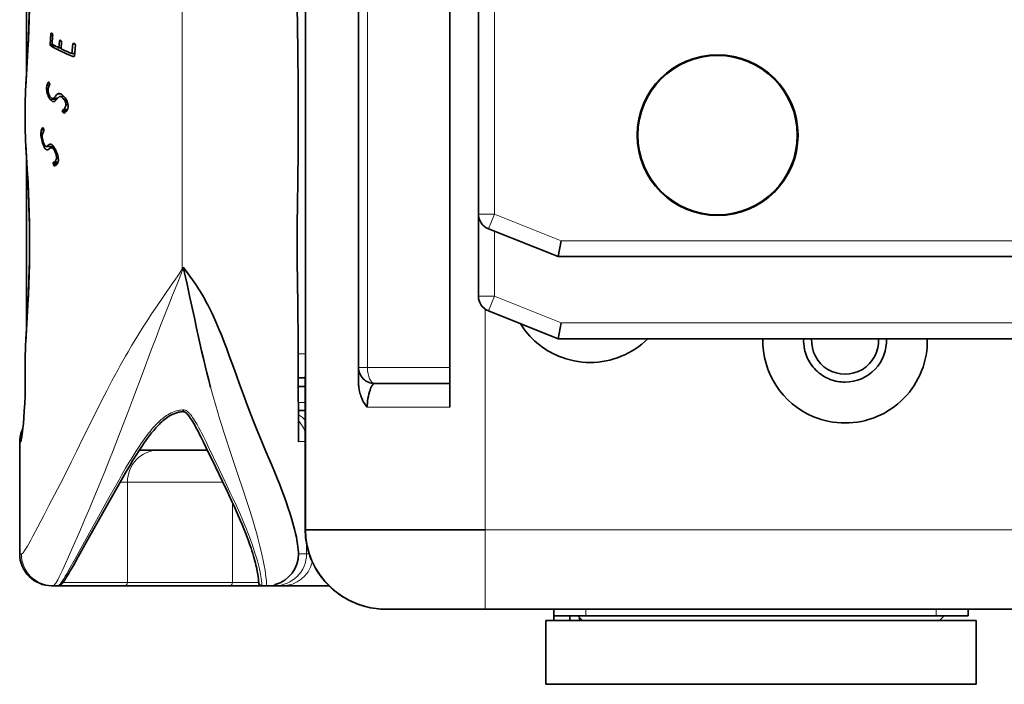
# Model space of a CAD drawing. Extents: x -63 to 1379, y -128 to 900.
# Drawn here: x 392 to 454, y 180 to 222 of the extents above; entities that cross this region are included whole.
import ezdxf

# ---------------------------------------------------------------- set-up
doc = ezdxf.new("R2010")
doc.units = 0

msp = doc.modelspace()

# ---------------------------------------------------------------- linework, layer by layer
at = {"color": 7, "lineweight": 13}
for p, q in [((401.946, 206.02), (401.946, 241.202)), ((421.535, 237.776), (421.535, 209.44)), ((413.571, 223.608), (413.571, 199.808)), ((425.728, 207.763), (778.92, 207.763)), ((425.728, 202.611), (454.546, 202.611)), ((420.953, 189.629), (778.73, 189.629))]:
    msp.add_line(p, q, dxfattribs=at)
at = {"color": 7, "lineweight": 35}
for p, q in [((420.535, 209.44), (420.535, 237.776)), ((409.678, 198.808), (409.678, 223.608)), ((413.01, 199.808), (413.01, 223.608)), ((418.733, 199.808), (418.733, 223.608)), ((778.92, 206.763), (425.535, 206.763)), ((454.546, 201.611), (425.535, 201.611)), ((778.73, 184.632), (420.953, 184.632)), ((449.269, 184.226), (427.269, 184.226))]:
    msp.add_line(p, q, dxfattribs=at)
at = {"color": 7, "lineweight": 35, "ltscale": 0.133725}
msp.add_line((392.178, 218.259), (392.178, 223.608), dxfattribs=at)
at = {"color": 7, "lineweight": 35, "ltscale": 0.017555}
msp.add_line((393.659, 220.068), (393.701, 220.769), dxfattribs=at)
at = {"color": 7, "lineweight": 35, "ltscale": 0.002265}
msp.add_line((393.792, 220.769), (393.701, 220.769), dxfattribs=at)
at = {"color": 7, "lineweight": 35, "ltscale": 0.013042}
msp.add_line((393.809, 220.616), (393.778, 220.096), dxfattribs=at)
at = {"color": 7, "lineweight": 35, "ltscale": 0.001482}
msp.add_line((393.813, 220.676), (393.809, 220.616), dxfattribs=at)
at = {"color": 7, "lineweight": 35, "ltscale": 0.000540801}
msp.add_line((393.665, 220.048), (393.659, 220.068), dxfattribs=at)
at = {"color": 7, "lineweight": 35, "ltscale": 0.004199}
msp.add_line((393.827, 220.068), (393.659, 220.068), dxfattribs=at)
at = {"color": 7, "lineweight": 35, "ltscale": 0.00501}
msp.add_line((393.865, 220.048), (393.665, 220.048), dxfattribs=at)
at = {"color": 7, "lineweight": 35, "ltscale": 0.011139}
msp.add_line((394.207, 219.871), (394.238, 220.315), dxfattribs=at)
at = {"color": 7, "lineweight": 35, "ltscale": 0.002646}
msp.add_line((394.343, 220.315), (394.238, 220.315), dxfattribs=at)
at = {"color": 7, "lineweight": 35, "ltscale": 0.011095}
msp.add_line((394.373, 220.249), (394.341, 219.806), dxfattribs=at)
at = {"color": 7, "lineweight": 35, "ltscale": 0.000538242}
msp.add_line((394.368, 220.27), (394.373, 220.249), dxfattribs=at)
at = {"color": 7, "lineweight": 35, "ltscale": 0.015447}
msp.add_line((395.022, 219.508), (395.073, 220.124), dxfattribs=at)
at = {"color": 7, "lineweight": 35, "ltscale": 0.003081}
msp.add_line((395.197, 220.124), (395.073, 220.124), dxfattribs=at)
at = {"color": 7, "lineweight": 35, "ltscale": 0.01752}
msp.add_line((395.24, 220.048), (395.177, 219.35), dxfattribs=at)
at = {"color": 7, "lineweight": 35, "ltscale": 0.00705}
msp.add_line((393.983, 219.985), (393.701, 219.985), dxfattribs=at)
at = {"color": 7, "lineweight": 35, "ltscale": 0.003462}
msp.add_line((394.346, 219.871), (394.207, 219.871), dxfattribs=at)
at = {"color": 7, "lineweight": 35, "ltscale": 0.004234}
msp.add_line((395.192, 219.508), (395.022, 219.508), dxfattribs=at)
at = {"color": 7, "lineweight": 35, "ltscale": 0.001334}
msp.add_line((395.122, 219.319), (395.071, 219.334), dxfattribs=at)
at = {"color": 7, "lineweight": 35, "ltscale": 0.002368}
msp.add_line((395.165, 219.334), (395.071, 219.334), dxfattribs=at)
at = {"color": 7, "lineweight": 35, "ltscale": 0.003933}
msp.add_line((393.619, 217.53), (393.462, 217.53), dxfattribs=at)
at = {"color": 7, "lineweight": 35, "ltscale": 0.001289}
msp.add_line((393.582, 217.699), (393.531, 217.699), dxfattribs=at)
at = {"color": 7, "lineweight": 35, "ltscale": 0.000292493}
msp.add_line((393.554, 217.717), (393.565, 217.714), dxfattribs=at)
at = {"color": 7, "lineweight": 35, "ltscale": 0.000761432}
msp.add_line((393.618, 217.529), (393.603, 217.502), dxfattribs=at)
at = {"color": 7, "lineweight": 35, "ltscale": 0.002547}
msp.add_line((393.53, 217.244), (393.428, 217.244), dxfattribs=at)
at = {"color": 7, "lineweight": 13, "ltscale": 0.002239}
msp.add_line((393.592, 216.914), (393.502, 216.914), dxfattribs=at)
at = {"color": 7, "lineweight": 35, "ltscale": 0.000923453}
msp.add_line((393.529, 217.242), (393.527, 217.205), dxfattribs=at)
at = {"color": 7, "lineweight": 35, "ltscale": 0.004682}
msp.add_line((394.318, 216.977), (394.131, 216.977), dxfattribs=at)
at = {"color": 7, "lineweight": 13, "ltscale": 0.000623359}
for p, q in [((409.22, 217.456), (409.22, 217.481)), ((409.22, 201.456), (409.22, 201.481))]:
    msp.add_line(p, q, dxfattribs=at)
at = {"color": 7, "lineweight": 13, "ltscale": 0.000299072}
for p, q in [((392.094, 216.4), (392.106, 216.4)), ((392.106, 214.822), (392.094, 214.822)), ((392.094, 200.401), (392.106, 200.401)), ((392.094, 199.112), (392.106, 199.112))]:
    msp.add_line(p, q, dxfattribs=at)
at = {"color": 7, "lineweight": 35, "ltscale": 0.039444}
for p, q in [((392.094, 214.822), (392.094, 216.4)), ((409.226, 214.822), (409.226, 216.4))]:
    msp.add_line(p, q, dxfattribs=at)
at = {"color": 7, "lineweight": 13, "ltscale": 0.039444}
for p, q in [((392.106, 216.4), (392.106, 214.822)), ((409.226, 214.822), (409.226, 216.4))]:
    msp.add_line(p, q, dxfattribs=at)
at = {"color": 7, "lineweight": 13, "ltscale": 0.009609}
msp.add_line((393.667, 216.624), (394.051, 216.624), dxfattribs=at)
at = {"color": 7, "lineweight": 35, "ltscale": 0.000564623}
msp.add_line((393.802, 216.689), (393.824, 216.686), dxfattribs=at)
at = {"color": 7, "lineweight": 35, "ltscale": 0.007178}
for p, q in [((393.824, 216.686), (394.111, 216.686)), ((394.131, 212.628), (393.844, 212.628))]:
    msp.add_line(p, q, dxfattribs=at)
at = {"color": 7, "lineweight": 35, "ltscale": 0.006602}
msp.add_line((394.128, 216.703), (393.864, 216.703), dxfattribs=at)
at = {"color": 7, "lineweight": 35, "ltscale": 0.005978}
msp.add_line((394.282, 216.812), (394.521, 216.812), dxfattribs=at)
at = {"color": 7, "lineweight": 13, "ltscale": 0.00594}
msp.add_line((394.521, 216.812), (394.283, 216.812), dxfattribs=at)
at = {"color": 7, "lineweight": 13, "ltscale": 0.00321}
msp.add_line((394.652, 216.633), (394.523, 216.633), dxfattribs=at)
at = {"color": 7, "lineweight": 13, "ltscale": 0.003111}
msp.add_line((394.736, 216.467), (394.612, 216.467), dxfattribs=at)
at = {"color": 7, "lineweight": 35, "ltscale": 0.003418}
msp.add_line((394.781, 216.309), (394.644, 216.309), dxfattribs=at)
at = {"color": 7, "lineweight": 35, "ltscale": 0.006161}
msp.add_line((394.667, 215.892), (394.42, 215.892), dxfattribs=at)
at = {"color": 7, "lineweight": 13, "ltscale": 0.006639}
msp.add_line((394.721, 215.969), (394.456, 215.969), dxfattribs=at)
at = {"color": 7, "lineweight": 35, "ltscale": 0.00313}
msp.add_line((394.588, 215.805), (394.462, 215.805), dxfattribs=at)
at = {"color": 7, "lineweight": 35, "ltscale": 0.006054}
msp.add_line((394.735, 215.995), (394.493, 215.995), dxfattribs=at)
at = {"color": 7, "lineweight": 35, "ltscale": 0.00244}
msp.add_line((393.171, 214.453), (393.074, 214.453), dxfattribs=at)
at = {"color": 7, "lineweight": 35, "ltscale": 0.003579}
msp.add_line((393.258, 214.715), (393.115, 214.715), dxfattribs=at)
at = {"color": 7, "lineweight": 35, "ltscale": 0.00065918}
msp.add_line((393.207, 214.842), (393.181, 214.842), dxfattribs=at)
at = {"color": 7, "lineweight": 35, "ltscale": 0.000566704}
msp.add_line((393.248, 214.626), (393.234, 214.608), dxfattribs=at)
at = {"color": 7, "lineweight": 13, "ltscale": 0.001582}
msp.add_line((393.186, 214.085), (393.123, 214.085), dxfattribs=at)
at = {"color": 7, "lineweight": 35, "ltscale": 0.000881074}
msp.add_line((393.16, 214.393), (393.156, 214.358), dxfattribs=at)
at = {"color": 7, "lineweight": 35, "ltscale": 0.000519423}
msp.add_line((393.659, 213.826), (393.68, 213.828), dxfattribs=at)
at = {"color": 7, "lineweight": 35, "ltscale": 0.001006}
msp.add_line((393.699, 213.826), (393.659, 213.826), dxfattribs=at)
at = {"color": 7, "lineweight": 13, "ltscale": 0.002699}
msp.add_line((393.249, 213.709), (393.357, 213.709), dxfattribs=at)
at = {"color": 7, "lineweight": 35, "ltscale": 0.010194}
msp.add_line((393.406, 213.68), (393.813, 213.68), dxfattribs=at)
at = {"color": 7, "lineweight": 35, "ltscale": 0.010257}
msp.add_line((393.829, 213.684), (393.419, 213.684), dxfattribs=at)
at = {"color": 7, "lineweight": 35, "ltscale": 0.000393394}
msp.add_line((393.484, 213.461), (393.469, 213.459), dxfattribs=at)
at = {"color": 7, "lineweight": 35, "ltscale": 0.004456}
msp.add_line((393.74, 213.606), (393.919, 213.606), dxfattribs=at)
at = {"color": 7, "lineweight": 13, "ltscale": 0.003648}
msp.add_line((393.926, 213.595), (393.78, 213.595), dxfattribs=at)
at = {"color": 7, "lineweight": 35, "ltscale": 0.000743905}
msp.add_line((393.856, 213.698), (393.829, 213.684), dxfattribs=at)
at = {"color": 7, "lineweight": 13, "ltscale": 0.002225}
msp.add_line((394.063, 213.315), (393.974, 213.315), dxfattribs=at)
at = {"color": 7, "lineweight": 13, "ltscale": 0.000614977}
msp.add_line((409.22, 213.742), (409.22, 213.767), dxfattribs=at)
at = {"color": 7, "lineweight": 35, "ltscale": 0.267864}
msp.add_line((392.178, 202.259), (392.178, 212.974), dxfattribs=at)
at = {"color": 7, "lineweight": 13, "ltscale": 0.006915}
msp.add_line((394.155, 212.689), (393.879, 212.689), dxfattribs=at)
at = {"color": 7, "lineweight": 35, "ltscale": 0.006153}
msp.add_line((394.158, 212.698), (393.912, 212.698), dxfattribs=at)
at = {"color": 7, "lineweight": 13, "ltscale": 0.002309}
msp.add_line((394.131, 213.115), (394.039, 213.115), dxfattribs=at)
at = {"color": 7, "lineweight": 35, "ltscale": 0.002756}
msp.add_line((394.168, 212.946), (394.057, 212.946), dxfattribs=at)
at = {"color": 7, "lineweight": 35, "ltscale": 0.004353}
msp.add_line((394.049, 212.524), (393.875, 212.524), dxfattribs=at)
at = {"color": 7, "lineweight": 35, "ltscale": 0.000263401}
msp.add_line((393.934, 212.464), (393.924, 212.464), dxfattribs=at)
at = {"color": 7, "lineweight": 35, "ltscale": 0.000530243}
msp.add_line((393.945, 212.464), (393.924, 212.464), dxfattribs=at)
at = {"color": 7, "lineweight": 35, "ltscale": 0.128785}
msp.add_line((420.535, 204.288), (420.535, 209.44), dxfattribs=at)
at = {"color": 7, "lineweight": 13, "ltscale": 0.025}
for p, q in [((421.535, 209.44), (420.535, 209.44)), ((421.535, 209.44), (421.164, 208.511)), ((421.535, 204.288), (420.535, 204.288)), ((421.164, 203.36), (421.535, 204.288))]:
    msp.add_line(p, q, dxfattribs=at)
at = {"color": 7, "lineweight": 13, "ltscale": 0.112889}
for p, q in [((421.535, 209.44), (425.728, 207.763)), ((421.535, 204.288), (425.728, 202.611))]:
    msp.add_line(p, q, dxfattribs=at)
at = {"color": 7, "lineweight": 35, "ltscale": 0.117703}
for p, q in [((425.535, 206.763), (421.164, 208.511)), ((425.535, 201.611), (421.164, 203.36))]:
    msp.add_line(p, q, dxfattribs=at)
at = {"color": 7, "lineweight": 13, "ltscale": 0.101859}
msp.add_line((421.535, 208.363), (421.535, 204.288), dxfattribs=at)
at = {"color": 7, "lineweight": 35, "ltscale": 0.025459}
for p, q in [((425.728, 207.763), (425.535, 206.763)), ((425.728, 202.611), (425.535, 201.611))]:
    msp.add_line(p, q, dxfattribs=at)
at = {"color": 7, "lineweight": 13, "ltscale": 0.001354}
msp.add_line((401.977, 206.065), (401.946, 206.02), dxfattribs=at)
at = {"color": 7, "lineweight": 13, "ltscale": 0.00142}
msp.add_line((402.009, 206.112), (401.977, 206.065), dxfattribs=at)
at = {"color": 7, "lineweight": 13, "ltscale": 0.346154}
msp.add_line((420.953, 203.475), (420.953, 189.629), dxfattribs=at)
at = {"color": 7, "lineweight": 35, "ltscale": 0.032222}
for p, q in [((392.094, 199.112), (392.094, 200.401)), ((409.226, 200.401), (409.226, 199.112))]:
    msp.add_line(p, q, dxfattribs=at)
at = {"color": 7, "lineweight": 13, "ltscale": 0.032222}
for p, q in [((392.106, 200.401), (392.106, 199.112)), ((409.226, 199.112), (409.226, 200.401))]:
    msp.add_line(p, q, dxfattribs=at)
at = {"color": 7, "lineweight": 13, "ltscale": 0.01132}
msp.add_line((409.226, 200.662), (409.678, 200.662), dxfattribs=at)
at = {"color": 7, "lineweight": 13, "ltscale": 0.014017}
msp.add_line((413.01, 199.808), (413.571, 199.808), dxfattribs=at)
at = {"color": 7, "lineweight": 35, "ltscale": 0.024523}
msp.add_line((413.01, 198.826), (413.01, 199.807), dxfattribs=at)
at = {"color": 7, "lineweight": 13, "ltscale": 0.129071}
msp.add_line((413.571, 199.808), (418.733, 199.808), dxfattribs=at)
at = {"color": 7, "lineweight": 35, "ltscale": 0.025}
msp.add_line((418.733, 199.808), (418.733, 198.808), dxfattribs=at)
at = {"color": 7, "lineweight": 35, "ltscale": 0.011023}
msp.add_line((409.667, 199.162), (409.226, 199.162), dxfattribs=at)
at = {"color": 7, "lineweight": 35, "ltscale": 0.238319}
msp.add_line((409.665, 189.629), (409.665, 199.162), dxfattribs=at)
at = {"color": 7, "lineweight": 13, "ltscale": 0.001584}
msp.add_line((403.728, 198.562), (403.745, 198.501), dxfattribs=at)
at = {"color": 7, "lineweight": 35, "ltscale": 0.010968}
msp.add_line((409.665, 198.612), (409.227, 198.612), dxfattribs=at)
at = {"color": 7, "lineweight": 35, "ltscale": 0.037476}
msp.add_line((409.678, 197.309), (409.678, 198.808), dxfattribs=at)
at = {"color": 7, "lineweight": 35, "ltscale": 0.000341797}
msp.add_line((414.024, 198.808), (414.01, 198.808), dxfattribs=at)
at = {"color": 7, "lineweight": 35, "ltscale": 0.117746}
msp.add_line((418.733, 198.808), (414.024, 198.808), dxfattribs=at)
at = {"color": 7, "lineweight": 35, "ltscale": 0.037477}
msp.add_line((418.733, 198.808), (418.733, 197.309), dxfattribs=at)
at = {"color": 7, "lineweight": 35, "ltscale": 0.002759}
msp.add_line((402.009, 197.038), (402.009, 197.148), dxfattribs=at)
at = {"color": 7, "lineweight": 13, "ltscale": 0.010931}
msp.add_line((409.231, 197.612), (409.668, 197.612), dxfattribs=at)
at = {"color": 7, "lineweight": 35, "ltscale": 0.191996}
msp.add_line((409.678, 189.629), (409.678, 197.309), dxfattribs=at)
at = {"color": 7, "lineweight": 13, "ltscale": 0.129474}
msp.add_line((418.733, 197.309), (413.554, 197.309), dxfattribs=at)
at = {"color": 7, "lineweight": 35, "ltscale": 0.010789}
msp.add_line((409.234, 197.112), (409.665, 197.112), dxfattribs=at)
at = {"color": 7, "lineweight": 13, "ltscale": 0.001662}
msp.add_line((391.744, 195.112), (391.81, 195.112), dxfattribs=at)
at = {"color": 7, "lineweight": 35, "ltscale": 0.174996}
msp.add_line((391.746, 188.112), (391.746, 195.112), dxfattribs=at)
at = {"color": 7, "lineweight": 13, "ltscale": 0.010883}
msp.add_line((409.23, 195.162), (409.665, 195.162), dxfattribs=at)
at = {"color": 7, "lineweight": 35, "ltscale": 0.107003}
msp.add_line((403.524, 194.612), (399.244, 194.612), dxfattribs=at)
at = {"color": 7, "lineweight": 13, "ltscale": 0.011533}
msp.add_line((398.506, 192.612), (398.045, 192.612), dxfattribs=at)
at = {"color": 7, "lineweight": 13, "ltscale": 0.149516}
msp.add_line((398.506, 192.612), (404.487, 192.612), dxfattribs=at)
at = {"color": 7, "lineweight": 13, "ltscale": 0.157496}
msp.add_line((398.506, 186.312), (398.506, 192.612), dxfattribs=at)
at = {"color": 7, "lineweight": 13, "ltscale": 0.125415}
msp.add_line((405.095, 191.329), (405.095, 186.312), dxfattribs=at)
at = {"color": 7, "lineweight": 13, "ltscale": 0.000327301}
msp.add_line((409.665, 189.629), (409.678, 189.629), dxfattribs=at)
at = {"color": 7, "lineweight": 35, "ltscale": 0.281876}
msp.add_line((409.678, 189.629), (420.953, 189.629), dxfattribs=at)
at = {"color": 7, "lineweight": 13, "ltscale": 0.124922}
msp.add_line((420.953, 184.632), (420.953, 189.629), dxfattribs=at)
at = {"color": 7, "lineweight": 13, "ltscale": 0.015801}
msp.add_line((409.746, 188.744), (409.746, 188.112), dxfattribs=at)
at = {"color": 7, "lineweight": 13, "ltscale": 0.002595}
msp.add_line((391.847, 188.112), (391.744, 188.112), dxfattribs=at)
at = {"color": 7, "lineweight": 13, "ltscale": 0.012889}
msp.add_line((409.746, 188.112), (409.23, 188.112), dxfattribs=at)
at = {"color": 7, "lineweight": 13, "ltscale": 0.004024}
msp.add_line((409.746, 188.112), (409.906, 188.112), dxfattribs=at)
at = {"color": 7, "lineweight": 35, "ltscale": 0.002524}
msp.add_line((393.744, 186.112), (393.845, 186.112), dxfattribs=at)
at = {"color": 7, "lineweight": 35, "ltscale": 0.00751}
msp.add_line((393.845, 186.112), (394.145, 186.112), dxfattribs=at)
at = {"color": 7, "lineweight": 35, "ltscale": 0.104231}
msp.add_line((394.146, 186.112), (398.315, 186.112), dxfattribs=at)
at = {"color": 7, "lineweight": 13, "ltscale": 0.101228}
msp.add_line((394.457, 186.312), (398.506, 186.312), dxfattribs=at)
at = {"color": 7, "lineweight": 35, "ltscale": 0.16473}
msp.add_line((398.315, 186.112), (404.904, 186.112), dxfattribs=at)
at = {"color": 7, "lineweight": 13, "ltscale": 0.16473}
msp.add_line((398.506, 186.312), (405.095, 186.312), dxfattribs=at)
at = {"color": 7, "lineweight": 35, "ltscale": 0.028688}
msp.add_line((404.904, 186.112), (406.052, 186.112), dxfattribs=at)
at = {"color": 7, "lineweight": 13, "ltscale": 0.023907}
msp.add_line((405.095, 186.312), (406.052, 186.312), dxfattribs=at)
at = {"color": 7, "lineweight": 13, "ltscale": 0.016968}
msp.add_line((406.052, 186.312), (406.73, 186.312), dxfattribs=at)
at = {"color": 7, "lineweight": 35, "ltscale": 0.02195}
msp.add_line((406.052, 186.112), (406.93, 186.112), dxfattribs=at)
at = {"color": 7, "lineweight": 35, "ltscale": 0.000383759}
msp.add_line((406.745, 186.312), (406.729, 186.312), dxfattribs=at)
at = {"color": 7, "lineweight": 35, "ltscale": 0.004964}
msp.add_line((406.73, 186.511), (406.73, 186.312), dxfattribs=at)
at = {"color": 7, "lineweight": 35, "ltscale": 0.000183105}
msp.add_line((406.937, 186.112), (406.945, 186.112), dxfattribs=at)
at = {"color": 7, "lineweight": 35, "ltscale": 0.0075}
for p, q in [((406.945, 186.112), (407.245, 186.112)), ((425.269, 184.226), (425.269, 183.926)), ((426.269, 184.226), (426.269, 183.926))]:
    msp.add_line(p, q, dxfattribs=at)
at = {"color": 7, "lineweight": 35, "ltscale": 0.012863}
msp.add_line((407.231, 186.112), (407.746, 186.112), dxfattribs=at)
at = {"color": 7, "lineweight": 35, "ltscale": 0.012192}
msp.add_line((407.746, 186.112), (408.233, 186.112), dxfattribs=at)
at = {"color": 7, "lineweight": 35, "ltscale": 0.072885}
msp.add_line((408.233, 186.112), (411.149, 186.112), dxfattribs=at)
at = {"color": 7, "lineweight": 35, "ltscale": 0.000125122}
msp.add_line((414.798, 184.632), (414.793, 184.632), dxfattribs=at)
at = {"color": 7, "lineweight": 35, "ltscale": 3.28064e-05}
msp.add_line((414.799, 184.632), (414.798, 184.632), dxfattribs=at)
at = {"color": 7, "lineweight": 35, "ltscale": 0.003019}
msp.add_line((414.924, 184.632), (414.803, 184.632), dxfattribs=at)
at = {"color": 7, "lineweight": 35, "ltscale": 0.001067}
msp.add_line((414.967, 184.632), (414.924, 184.632), dxfattribs=at)
at = {"color": 7, "lineweight": 35, "ltscale": 0.004143}
msp.add_line((415.132, 184.632), (414.967, 184.632), dxfattribs=at)
at = {"color": 7, "lineweight": 35, "ltscale": 0.004559}
msp.add_line((415.315, 184.632), (415.132, 184.632), dxfattribs=at)
at = {"color": 7, "lineweight": 35, "ltscale": 0.007681}
msp.add_line((415.622, 184.632), (415.315, 184.632), dxfattribs=at)
at = {"color": 7, "lineweight": 35, "ltscale": 0.014285}
msp.add_line((416.193, 184.632), (415.622, 184.632), dxfattribs=at)
at = {"color": 7, "lineweight": 35, "ltscale": 0.000678253}
msp.add_line((416.221, 184.632), (416.193, 184.632), dxfattribs=at)
at = {"color": 7, "lineweight": 35, "ltscale": 0.007705}
msp.add_line((416.529, 184.632), (416.221, 184.632), dxfattribs=at)
at = {"color": 7, "lineweight": 35, "ltscale": 0.008763}
msp.add_line((416.879, 184.632), (416.529, 184.632), dxfattribs=at)
at = {"color": 7, "lineweight": 35, "ltscale": 0.015747}
msp.add_line((417.509, 184.632), (416.879, 184.632), dxfattribs=at)
at = {"color": 7, "lineweight": 35, "ltscale": 0.018002}
msp.add_line((418.229, 184.632), (417.509, 184.632), dxfattribs=at)
at = {"color": 7, "lineweight": 35, "ltscale": 0.007412}
msp.add_line((418.526, 184.632), (418.229, 184.632), dxfattribs=at)
at = {"color": 7, "lineweight": 35, "ltscale": 0.06069}
msp.add_line((420.953, 184.632), (418.526, 184.632), dxfattribs=at)
at = {"color": 7, "lineweight": 35, "ltscale": 0.010152}
for p, q in [((425.269, 184.226), (425.269, 184.632)), ((451.269, 184.226), (451.269, 184.632))]:
    msp.add_line(p, q, dxfattribs=at)
at = {"color": 7, "lineweight": 35, "ltscale": 0.05}
for p, q in [((425.269, 184.226), (427.269, 184.226)), ((449.269, 184.226), (451.269, 184.226))]:
    msp.add_line(p, q, dxfattribs=at)
at = {"color": 7, "lineweight": 35, "ltscale": 0.010607}
msp.add_line((426.769, 184.226), (427.069, 183.926), dxfattribs=at)
at = {"color": 7, "lineweight": 13, "ltscale": 0.010152}
for p, q in [((427.269, 184.226), (427.269, 184.632)), ((449.269, 184.226), (449.269, 184.632))]:
    msp.add_line(p, q, dxfattribs=at)
at = {"color": 7, "lineweight": 35, "ltscale": 0.010606}
msp.add_line((449.469, 183.926), (449.769, 184.226), dxfattribs=at)
at = {"color": 7, "lineweight": 35, "ltscale": 0.3375}
for p, q in [((438.269, 183.926), (424.769, 183.926)), ((451.769, 183.926), (438.269, 183.926)), ((424.769, 179.926), (438.269, 179.926)), ((438.269, 179.926), (451.769, 179.926))]:
    msp.add_line(p, q, dxfattribs=at)
at = {"color": 7, "lineweight": 35, "ltscale": 0.1}
for p, q in [((424.769, 183.926), (424.769, 179.926)), ((451.769, 183.926), (451.769, 179.926))]:
    msp.add_line(p, q, dxfattribs=at)
at = {"color": 7, "lineweight": 35, "ltscale": 0.005}
msp.add_line((426.869, 184.126), (426.869, 183.926), dxfattribs=at)
at = {"color": 7, "lineweight": 35}
for points in [[(392.131, 229.651), (392.179, 228.959), (392.222, 228.241), (392.261, 227.5), (392.295, 226.742), (392.323, 225.969), (392.344, 225.186), (392.351, 224.792), (392.357, 224.396), (392.36, 224.001), (392.361, 223.605), (392.36, 223.209), (392.357, 222.815), (392.352, 222.421), (392.344, 222.029), (392.323, 221.25), (392.296, 220.48), (392.261, 219.723), (392.222, 218.982), (392.178, 218.263), (392.131, 217.57)], [(409.22, 217.481), (409.191, 219.666), (409.174, 221.22), (409.166, 222.414), (409.163, 223.618), (409.166, 224.818), (409.174, 226.006), (409.191, 227.556), (409.216, 229.394), (409.22, 229.742)], [(393.783, 220.78), (393.792, 220.769), (393.801, 220.754), (393.808, 220.734), (393.813, 220.702), (393.813, 220.676)], [(394.281, 220.35), (394.298, 220.347), (394.314, 220.34), (394.33, 220.328), (394.345, 220.313), (394.358, 220.294), (394.368, 220.27)], [(393.621, 217.632), (393.629, 217.605), (393.632, 217.576), (393.629, 217.552), (393.622, 217.535), (393.618, 217.529)], [(394.215, 217.003), (394.238, 217.002), (394.262, 216.997), (394.286, 216.99), (394.31, 216.981), (394.358, 216.956), (394.405, 216.923), (394.452, 216.883), (394.499, 216.836), (394.545, 216.784), (394.59, 216.725), (394.634, 216.661), (394.676, 216.59)], [(393.614, 216.868), (393.644, 216.818), (393.676, 216.775), (393.711, 216.739), (393.73, 216.722), (393.75, 216.708), (393.766, 216.699), (393.782, 216.693), (393.802, 216.689)], [(393.873, 216.496), (393.84, 216.5), (393.808, 216.51), (393.776, 216.526), (393.754, 216.54), (393.732, 216.557), (393.709, 216.577), (393.666, 216.622)], [(394.523, 216.633), (394.478, 216.691), (394.455, 216.716), (394.431, 216.739), (394.398, 216.765), (394.365, 216.787), (394.332, 216.803), (394.307, 216.81), (394.283, 216.812)], [(394.42, 215.892), (394.419, 215.91), (394.419, 215.919), (394.423, 215.936), (394.43, 215.949), (394.437, 215.956), (394.451, 215.967), (394.456, 215.969)], [(393.255, 214.726), (393.261, 214.696), (393.263, 214.666), (393.261, 214.653), (393.257, 214.639), (393.248, 214.626)], [(393.215, 213.977), (393.244, 213.897), (393.277, 213.825), (393.296, 213.789), (393.316, 213.757), (393.332, 213.734), (393.349, 213.715), (393.365, 213.702)], [(393.68, 213.828), (393.7, 213.826), (393.72, 213.819), (393.737, 213.811), (393.754, 213.8), (393.777, 213.782), (393.8, 213.761), (393.838, 213.72), (393.875, 213.672), (393.911, 213.618), (393.937, 213.575), (393.963, 213.529), (394.013, 213.429), (394.059, 213.324), (394.102, 213.21)], [(392.131, 213.652), (392.179, 212.96), (392.222, 212.241), (392.261, 211.501), (392.295, 210.742), (392.323, 209.969), (392.344, 209.186), (392.351, 208.792), (392.357, 208.397), (392.36, 208.001), (392.361, 207.605), (392.36, 207.21), (392.357, 206.815), (392.352, 206.421), (392.344, 206.029), (392.323, 205.25), (392.296, 204.481), (392.261, 203.723), (392.222, 202.983), (392.178, 202.263), (392.131, 201.57)], [(393.469, 213.459), (393.456, 213.46), (393.443, 213.463), (393.427, 213.469), (393.412, 213.478), (393.385, 213.499), (393.368, 213.516), (393.351, 213.535), (393.33, 213.563), (393.309, 213.594), (393.278, 213.647), (393.248, 213.707)], [(393.974, 213.315), (393.939, 213.39), (393.902, 213.458), (393.88, 213.492), (393.857, 213.523), (393.839, 213.545), (393.821, 213.564), (393.8, 213.581), (393.78, 213.595)], [(409.22, 201.481), (409.191, 203.666), (409.174, 205.221), (409.166, 206.415), (409.163, 207.618), (409.166, 208.819), (409.174, 210.007), (409.191, 211.556), (409.216, 213.394), (409.22, 213.742)], [(393.844, 212.628), (393.845, 212.654), (393.849, 212.67), (393.856, 212.679), (393.868, 212.687), (393.879, 212.689)], [(393.912, 212.698), (393.946, 212.72), (393.962, 212.734), (393.979, 212.751), (394.001, 212.779), (394.021, 212.815), (394.038, 212.858), (394.05, 212.9), (394.057, 212.946)], [(394.175, 212.846), (394.173, 212.793), (394.167, 212.741), (394.156, 212.693), (394.147, 212.665), (394.137, 212.639), (394.124, 212.614), (394.111, 212.592), (394.083, 212.557), (394.054, 212.528), (394.037, 212.514)], [(409.245, 188.112), (409.245, 188.112), (409.245, 188.112), (409.245, 188.112), (409.245, 188.113), (409.245, 188.125), (409.239, 188.229), (409.227, 188.375), (409.203, 188.575), (409.186, 188.7), (409.164, 188.84), (409.137, 188.991), (409.106, 189.155), (409.053, 189.4), (408.991, 189.664), (408.917, 189.949), (408.826, 190.272), (408.721, 190.616), (408.603, 190.978), (408.467, 191.374), (408.318, 191.785), (408.154, 192.217), (408.042, 192.503), (407.926, 192.793), (407.751, 193.225), (407.565, 193.675), (407.2, 194.545), (406.818, 195.456), (406.607, 195.968), (406.395, 196.49), (406.185, 197.022), (405.978, 197.566), (405.824, 197.981), (405.725, 198.255), (405.524, 198.815), (405.219, 199.666), (405.064, 200.095), (404.9, 200.541), (404.74, 200.97), (404.574, 201.406), (404.486, 201.632), (404.38, 201.899), (404.27, 202.167), (404.165, 202.418), (404.057, 202.669), (403.902, 203.015), (403.819, 203.193), (403.735, 203.37), (403.654, 203.534), (403.571, 203.697), (403.455, 203.917), (403.335, 204.134), (403.21, 204.348), (403.088, 204.549), (402.962, 204.747), (402.788, 205.009), (402.584, 205.301), (402.416, 205.538), (402.212, 205.824), (402.009, 206.112)], [(402.009, 206.112), (402.151, 205.473), (402.244, 205.047), (402.429, 204.194), (402.704, 202.918), (402.843, 202.283), (403.053, 201.336), (403.164, 200.849), (403.277, 200.365), (403.384, 199.917), (403.494, 199.473), (403.61, 199.015), (403.728, 198.562)], [(413.01, 199.693), (413.01, 199.697), (413.01, 199.7), (413.011, 199.7), (413.013, 199.696), (413.015, 199.687), (413.021, 199.659), (413.023, 199.649)], [(391.895, 195.642), (391.919, 195.801), (391.944, 196.004), (391.973, 196.287), (392.004, 196.655), (392.033, 197.079), (392.058, 197.549), (392.078, 198.052), (392.088, 198.47), (392.094, 198.897), (392.094, 199.112)], [(409.245, 195.395), (409.244, 195.778), (409.235, 196.93), (409.227, 198.344), (409.226, 199.112)], [(413.555, 197.309), (413.475, 197.414), (413.4, 197.525), (413.33, 197.642), (413.266, 197.764), (413.207, 197.892), (413.18, 197.957), (413.155, 198.024), (413.124, 198.115), (413.097, 198.207), (413.072, 198.301), (413.046, 198.43), (413.026, 198.56), (413.019, 198.628), (413.014, 198.696), (413.011, 198.761), (413.01, 198.826)], [(414.01, 198.808), (413.989, 198.805), (413.969, 198.797), (413.947, 198.782), (413.931, 198.768), (413.914, 198.751), (413.88, 198.707), (413.846, 198.651), (413.807, 198.576), (413.769, 198.487), (413.731, 198.386), (413.694, 198.27), (413.659, 198.142), (413.627, 198.007), (413.601, 197.868), (413.58, 197.723), (413.565, 197.574), (413.556, 197.424), (413.554, 197.309)], [(402.009, 197.038), (401.929, 197.033), (401.849, 197.024), (401.77, 197.011), (401.69, 196.994), (401.611, 196.973), (401.534, 196.949), (401.476, 196.928), (401.42, 196.906), (401.362, 196.881), (401.306, 196.854), (401.196, 196.796), (401.091, 196.731), (401.001, 196.671), (400.915, 196.607), (400.83, 196.54), (400.748, 196.471), (400.668, 196.401), (400.589, 196.328), (400.513, 196.254), (400.438, 196.178), (400.364, 196.101), (400.292, 196.022), (400.153, 195.862), (400.018, 195.697), (399.888, 195.53), (399.774, 195.378), (399.663, 195.225), (399.554, 195.071), (399.448, 194.918), (399.242, 194.609), (399.044, 194.3), (398.853, 193.992), (398.669, 193.686), (398.403, 193.233), (398.021, 192.57), (397.587, 191.802), (397.044, 190.829), (395.943, 188.86), (395.418, 187.922), (395.11, 187.374), (394.919, 187.041), (394.785, 186.813), (394.667, 186.619), (394.572, 186.471), (394.532, 186.414), (394.494, 186.361), (394.457, 186.313), (394.421, 186.27), (394.388, 186.234), (394.354, 186.202), (394.331, 186.183), (394.307, 186.166), (394.269, 186.143), (394.235, 186.128), (394.203, 186.119), (394.176, 186.114), (394.148, 186.112)], [(406.746, 186.29), (406.745, 186.311), (406.741, 186.381), (406.731, 186.5), (406.71, 186.675), (406.688, 186.824), (406.657, 186.998), (406.62, 187.186), (406.57, 187.406), (406.538, 187.537), (406.503, 187.675), (406.463, 187.819), (406.42, 187.971), (406.372, 188.128), (406.321, 188.293), (406.266, 188.464), (406.189, 188.689), (406.106, 188.924), (406.016, 189.168), (405.918, 189.423), (405.814, 189.684), (405.703, 189.954), (405.585, 190.233), (405.461, 190.52), (405.334, 190.805), (405.202, 191.097), (405.064, 191.395), (404.776, 192.009), (404.47, 192.647), (404.026, 193.566), (403.432, 194.803), (403.278, 195.124), (403.119, 195.447), (403.038, 195.609), (402.956, 195.769), (402.871, 195.929), (402.784, 196.088), (402.705, 196.229), (402.665, 196.299), (402.602, 196.403), (402.537, 196.505), (402.47, 196.606), (402.4, 196.707), (402.353, 196.773), (402.329, 196.805), (402.291, 196.853), (402.261, 196.887), (402.229, 196.919), (402.204, 196.942), (402.178, 196.963), (402.15, 196.983), (402.121, 197), (402.094, 197.015), (402.065, 197.027), (402.037, 197.034), (402.009, 197.038)], [(409.245, 195.394), (409.245, 195.235), (409.243, 195.188), (409.241, 195.165), (409.24, 195.163), (409.24, 195.162), (409.239, 195.162), (409.239, 195.162)], [(414.792, 184.632), (414.645, 184.634), (414.514, 184.639), (414.382, 184.648), (414.249, 184.66), (414.115, 184.675), (413.943, 184.701), (413.77, 184.732), (413.596, 184.769), (413.422, 184.813), (413.249, 184.863), (413.075, 184.92), (412.903, 184.983), (412.731, 185.053), (412.561, 185.129), (412.394, 185.212), (412.228, 185.301), (412.065, 185.396), (411.905, 185.498), (411.749, 185.606), (411.596, 185.72), (411.448, 185.84), (411.304, 185.965), (411.165, 186.096), (411.032, 186.231), (410.903, 186.371), (410.78, 186.516), (410.664, 186.665), (410.553, 186.817), (410.448, 186.973), (410.35, 187.132), (410.259, 187.293), (410.174, 187.457), (410.096, 187.623), (410.024, 187.79), (409.96, 187.958), (409.902, 188.127), (409.85, 188.296), (409.805, 188.466), (409.767, 188.635), (409.735, 188.804), (409.709, 188.972), (409.689, 189.138), (409.675, 189.304), (409.667, 189.467), (409.665, 189.629)]]:
    msp.add_lwpolyline(points, dxfattribs=at)
at = {"color": 7, "lineweight": 13}
for points in [[(392.14, 217.43), (392.192, 218.18), (392.242, 218.967), (392.285, 219.756), (392.314, 220.376), (392.339, 221.002), (392.359, 221.638), (392.373, 222.278), (392.382, 222.925), (392.386, 223.573), (392.383, 224.225), (392.374, 224.876), (392.36, 225.522), (392.341, 226.165), (392.316, 226.799), (392.287, 227.425), (392.243, 228.233), (392.194, 229.023), (392.14, 229.792)], [(409.22, 229.766), (409.204, 228.629), (409.188, 227.449), (409.174, 226.208), (409.164, 224.938), (409.161, 223.649), (409.164, 222.352), (409.174, 221.069), (409.188, 219.815), (409.204, 218.614), (409.22, 217.456)], [(392.14, 201.431), (392.192, 202.181), (392.242, 202.967), (392.285, 203.756), (392.314, 204.376), (392.339, 205.002), (392.359, 205.639), (392.373, 206.279), (392.382, 206.925), (392.386, 207.574), (392.383, 208.226), (392.374, 208.876), (392.36, 209.523), (392.341, 210.165), (392.316, 210.799), (392.287, 211.425), (392.243, 212.233), (392.194, 213.024), (392.14, 213.792)], [(409.22, 213.767), (409.204, 212.629), (409.188, 211.449), (409.174, 210.209), (409.164, 208.938), (409.161, 207.649), (409.164, 206.352), (409.174, 205.069), (409.188, 203.815), (409.204, 202.615), (409.22, 201.456)], [(401.946, 206.02), (401.941, 206.01), (401.933, 205.99), (401.918, 205.96), (401.886, 205.901), (401.863, 205.863), (401.817, 205.79), (401.745, 205.681), (401.669, 205.57), (401.517, 205.348), (401.21, 204.907), (400.853, 204.393), (400.675, 204.135), (400.411, 203.749), (400.216, 203.459), (400.023, 203.17), (399.78, 202.799), (399.542, 202.429), (399.283, 202.017), (399.032, 201.608), (398.787, 201.2), (398.545, 200.787), (398.385, 200.51), (398.227, 200.232), (398.059, 199.931), (397.893, 199.631), (397.712, 199.297), (397.535, 198.965), (397.204, 198.337), (396.884, 197.713), (396.576, 197.106), (396.276, 196.505), (396.08, 196.109), (395.695, 195.327), (395.332, 194.588), (394.976, 193.868), (394.633, 193.185), (394.299, 192.529), (393.933, 191.816), (393.582, 191.139), (393.262, 190.525), (392.887, 189.808), (392.577, 189.225), (392.436, 188.966), (392.311, 188.74), (392.226, 188.593), (392.15, 188.465), (392.07, 188.34), (392.034, 188.287), (392.001, 188.242), (391.954, 188.185), (391.933, 188.163), (391.913, 188.144), (391.889, 188.126), (391.867, 188.116), (391.847, 188.112)], [(393.845, 186.112), (393.855, 186.113), (393.866, 186.117), (393.889, 186.131), (393.915, 186.155), (393.936, 186.179), (393.959, 186.208), (394.009, 186.281), (394.065, 186.375), (394.128, 186.489), (394.221, 186.671), (394.327, 186.886), (394.444, 187.135), (394.613, 187.504), (394.804, 187.927), (395.021, 188.416), (395.529, 189.574), (395.818, 190.244), (396.145, 191.009), (396.508, 191.871), (396.693, 192.317), (396.88, 192.774), (397.081, 193.271), (397.34, 193.921), (397.602, 194.589), (398.049, 195.744), (398.521, 196.98), (398.839, 197.82), (399.484, 199.533), (400.024, 200.964), (400.303, 201.699), (400.585, 202.437), (400.87, 203.173), (401.161, 203.915), (401.337, 204.354), (401.701, 205.256), (401.815, 205.537), (401.871, 205.678), (401.925, 205.818), (401.951, 205.891), (401.968, 205.945), (401.992, 206.037), (402.009, 206.112)], [(391.81, 195.112), (391.815, 195.114), (391.82, 195.119), (391.825, 195.128), (391.837, 195.158), (391.849, 195.202), (391.861, 195.261), (391.877, 195.343), (391.892, 195.441), (391.925, 195.683), (391.945, 195.855), (391.965, 196.044), (391.985, 196.253), (392.004, 196.475), (392.029, 196.807), (392.051, 197.163), (392.07, 197.53), (392.086, 197.928), (392.098, 198.339), (392.104, 198.752), (392.106, 199.112)], [(409.226, 199.112), (409.228, 198.15), (409.236, 196.831), (409.243, 195.813), (409.245, 195.394)], [(403.745, 198.501), (403.885, 197.988), (404.029, 197.481), (404.176, 196.98), (404.288, 196.607), (404.401, 196.238), (404.557, 195.742), (404.714, 195.252), (404.904, 194.671), (405.093, 194.1), (405.435, 193.084), (405.763, 192.11)], [(402.009, 197.148), (401.955, 197.146), (401.85, 197.136), (401.771, 197.125), (401.693, 197.11), (401.578, 197.082), (401.465, 197.046), (401.355, 197.004), (401.247, 196.956), (401.146, 196.903), (401.047, 196.846), (400.951, 196.785), (400.882, 196.738), (400.816, 196.689), (400.747, 196.636), (400.68, 196.582), (400.605, 196.517), (400.53, 196.451), (400.456, 196.38), (400.382, 196.308), (400.243, 196.163), (400.109, 196.015), (400.026, 195.918), (399.946, 195.821), (399.855, 195.709), (399.766, 195.595), (399.606, 195.38), (399.45, 195.163), (399.343, 195.008), (399.238, 194.853), (399.035, 194.542), (398.839, 194.23), (398.649, 193.919), (398.518, 193.7), (398.389, 193.481), (398.139, 193.048), (397.979, 192.768), (397.664, 192.207), (397.368, 191.673), (396.802, 190.651), (395.477, 188.258), (395.228, 187.809), (394.899, 187.218), (394.695, 186.862), (394.605, 186.707), (394.526, 186.575), (394.453, 186.459), (394.371, 186.334), (394.333, 186.282), (394.299, 186.237), (394.252, 186.182), (394.231, 186.161), (394.211, 186.143), (394.187, 186.126), (394.165, 186.116), (394.145, 186.112)], [(406.945, 186.112), (406.945, 186.113), (406.944, 186.146), (406.935, 186.274), (406.916, 186.446), (406.901, 186.558), (406.881, 186.686), (406.858, 186.817), (406.831, 186.962), (406.784, 187.182), (406.726, 187.423), (406.658, 187.682), (406.57, 187.985), (406.469, 188.308), (406.354, 188.65), (406.225, 189.008), (406.083, 189.382), (405.929, 189.768), (405.745, 190.207), (405.549, 190.658), (405.342, 191.121), (405.116, 191.612), (404.96, 191.945), (404.639, 192.623), (404.252, 193.431), (403.581, 194.842), (403.441, 195.137), (403.271, 195.487), (403.184, 195.661), (403.091, 195.842), (402.994, 196.021), (402.883, 196.221), (402.765, 196.42), (402.703, 196.519), (402.598, 196.68), (402.553, 196.744), (402.507, 196.807), (402.468, 196.857), (402.427, 196.904), (402.394, 196.939), (402.36, 196.973), (402.305, 197.021), (402.245, 197.066), (402.181, 197.105), (402.149, 197.121), (402.106, 197.136), (402.058, 197.145), (402.009, 197.148)], [(405.763, 192.11), (405.979, 191.456), (406.18, 190.826), (406.366, 190.221), (406.536, 189.646), (406.616, 189.366), (406.691, 189.095), (406.759, 188.841), (406.823, 188.596), (406.901, 188.279), (406.97, 187.98), (407.03, 187.7)], [(407.03, 187.7), (407.091, 187.378), (407.141, 187.089), (407.179, 186.835), (407.199, 186.683), (407.214, 186.548), (407.229, 186.409), (407.238, 186.296), (407.243, 186.209), (407.246, 186.15), (407.245, 186.116), (407.245, 186.112), (407.245, 186.112), (407.245, 186.112), (407.245, 186.112)]]:
    msp.add_lwpolyline(points, dxfattribs=at)
at = {"color": 7, "lineweight": 35}
for radius in [5.048, 5]:
    msp.add_circle((435.543, 214.388), radius, dxfattribs=at)
for centre, radius, start, end in [((393.74, 220.771), 0.0377, 98.89059, 181.80913), ((393.729, 220.742), 0.0659, 35.29433, 84.91872), ((393.791, 220.077), 0.13, 193.28731, 225.76984), ((398.222, 228.053), 9.114, 240.81732, 243.86557), ((394.285, 220.301), 0.0487, 94.53519, 164.03556), ((395.133, 220.08), 0.0743, 88.99859, 143.48811), ((395.046, 219.893), 0.277, 55.6356, 71.3982), ((395.129, 220.036), 0.112, 6.12969, 49.26746), ((398.997, 229.394), 10.798, 240.62675, 248.67915), ((399.68, 231.107), 12.499, 244.71299, 248.11926), ((395.127, 219.376), 0.0568, 265.09094, 333.06255), ((409.333, 216.447), 17.239, 176.26549, 180.15596), ((394.266, 217.287), 0.84, 163.20282, 182.91319), ((394.176, 217.338), 0.739, 150.75212, 164.9303), ((393.558, 217.688), 0.029, 98.93737, 158.95377), ((393.456, 217.581), 0.172, 17.12815, 50.62961), ((394.51, 217.318), 1.085, 183.89673, 201.82772), ((394.482, 217.271), 1.042, 199.98253, 218.48687), ((394.069, 217.196), 0.542, 179.00295, 196.40963), ((394.32, 217.159), 0.795, 154.41, 174.02185), ((394.333, 217.239), 0.81, 194.08964, 207.3218), ((400.842, 210.178), 9.553, 134.62598, 136.91901), ((394.215, 216.856), 0.148, 89.8917, 124.70316), ((319.821, 216.474), 89.405, 359.95237, 0.64481), ((393.826, 216.737), 0.0512, 268.01351, 318.38125), ((393.873, 216.633), 0.137, 269.77023, 305.16261), ((401.13, 209.771), 9.852, 134.63159, 136.76006), ((394.279, 216.712), 0.1, 87.78025, 135.33534), ((394.194, 216.332), 0.451, 311.63098, 357.17633), ((393.934, 216.215), 0.723, 20.44615, 35.40347), ((394.233, 216.303), 0.412, 0.93346, 23.47793), ((393.988, 216.172), 0.805, 6.67792, 31.26725), ((394.668, 215.96), 0.258, 195.2383, 216.91669), ((394.427, 216.055), 0.0898, 288.55984, 317.85057), ((394.547, 215.879), 0.112, 220.92288, 257.41452), ((394.435, 216.008), 0.254, 290.39043, 328.16669), ((394.296, 216.217), 0.492, 316.01249, 5.67468), ((409.336, 214.776), 17.242, 179.84607, 183.73493), ((394.755, 214.495), 1.683, 181.42286, 194.0948), ((393.831, 214.469), 0.757, 161.05346, 181.20188), ((393.513, 214.59), 0.417, 142.75097, 162.58492), ((393.706, 214.328), 0.549, 149.23455, 173.22704), ((393.195, 214.833), 0.0166, 95.33321, 147.2092), ((393.189, 214.826), 0.0246, 29.13835, 80.05825), ((392.915, 214.657), 0.348, 11.5103, 31.40561), ((319.857, 214.747), 89.369, 359.35536, 0.04807), ((395.104, 214.53), 2.03, 192.65389, 203.92296), ((393.889, 214.321), 0.734, 177.17638, 190.67394), ((394.576, 214.401), 1.425, 188.70372, 197.31097), ((397.192, 207.571), 7.184, 119.45599, 121.68039), ((393.416, 213.746), 0.0671, 221.14212, 260.93398), ((393.406, 213.704), 0.0233, 269.76109, 303.97719), ((397.4, 207.209), 7.377, 119.97434, 122.05813), ((394.563, 214.255), 1.09, 211.84131, 217.57915), ((393.74, 213.555), 0.0509, 89.65354, 120.78493), ((393.737, 213.522), 0.0847, 59.55308, 87.51185), ((393.814, 213.712), 0.0316, 269.28541, 298.88995), ((392.899, 212.855), 1.169, 12.84215, 23.16943), ((393.005, 212.794), 1.172, 2.56613, 20.77533), ((394.261, 212.695), 0.422, 189.13203, 203.88547), ((393.885, 212.735), 0.0459, 262.41851, 306.16715), ((393.5, 212.967), 0.558, 357.89608, 15.39295), ((394.031, 212.599), 0.173, 205.48181, 231.37015), ((393.933, 212.594), 0.131, 270.46804, 322.39477), ((421.535, 209.44), 1, 180.00001, 248.19859), ((421.535, 204.288), 1, 179.99999, 248.19859), ((427.543, 205.288), 5.163, 211.88229, 247.50077), ((409.333, 200.448), 17.239, 176.26549, 180.15594), ((319.821, 200.475), 89.405, 359.95237, 0.64481), ((427.543, 205.288), 5.163, 270.00375, 314.58611), ((443.544, 201.488), 5.163, 178.63171, 247.50066), ((443.537, 201.488), 2.594, 177.27617, 191.75769), ((443.543, 201.488), 2.1, 176.6269, 3.37309), ((443.543, 201.488), 2.6, 270.00175, 2.71849), ((443.543, 201.488), 5.163, 270.00242, 1.36444), ((443.537, 201.485), 2.593, 191.69755, 213.58339), ((427.546, 205.303), 5.178, 247.53652, 269.9665), ((386.445, 199.852), 23.233, 358.2964, 0.30416), ((414.01, 199.808), 1, 179.99999, 270), ((443.538, 201.483), 2.593, 213.5242, 237.10883), ((443.544, 201.488), 2.6, 237.05344, 247.47919), ((443.543, 201.489), 2.601, 247.52529, 259.72795), ((443.544, 201.488), 2.6, 259.68867, 269.97698), ((443.546, 201.503), 5.178, 247.53652, 269.9665), ((393.744, 195.112), 2, 154.33069, 179.9996), ((393.743, 188.112), 2, 179.99998, 270.01537), ((407.245, 188.112), 2, 285.46663, 0.00006), ((406.93, 186.312), 0.2, 180.02013, 272.2725), ((406.945, 186.312), 0.2, 179.99991, 269.99992)]:
    msp.add_arc(centre, radius, start, end, dxfattribs=at)
at = {"color": 7, "lineweight": 13}
for centre, radius, start, end in [((392.671, 217.533), 0.54, 176.0634, 190.92764), ((406.715, 216.445), 14.609, 176.13442, 180.17762), ((323.638, 216.472), 85.588, 359.95177, 0.65864), ((406.715, 214.777), 14.609, 179.82231, 183.86546), ((323.639, 214.75), 85.587, 359.34134, 0.04822), ((392.671, 213.69), 0.54, 169.07132, 184.02863), ((392.671, 201.533), 0.54, 176.0634, 190.92764), ((323.638, 200.473), 85.588, 359.95177, 0.65864), ((406.715, 200.446), 14.609, 176.13442, 180.17762), ((407.796, 195.162), 1.95, 16.49926, 42.28122), ((393.811, 195.112), 2.001, 161.73902, 180.0003), ((393.846, 188.111), 1.999, 179.95829, 269.95822), ((407.746, 188.112), 2, 270, 360), ((406.945, 186.312), 0.2, 186.37001, 269.99989), ((407.245, 188.112), 2, 270, 285.46656)]:
    msp.add_arc(centre, radius, start, end, dxfattribs=at)
for centre, major_axis, ratio, start_param, end_param in [((414.024, 199.808), (0, -1), 0.452992, 4.712389, 6.283185), ((408.282, 195.162), (0, 1.95), 0.971311, 5.464353, 5.755529), ((400.419, 192.612), (0, 2), 0.956305, 0, 1.570796), ((408.233, 188.112), (0, 2), 0.971311, 3.141593, 4.44971), ((398.315, 186.312), (0, 0.2), 0.956305, 3.141593, 4.712389), ((404.904, 186.312), (0, -0.2), 0.956305, 0, 1.570796)]:
    msp.add_ellipse(centre, major_axis=major_axis, ratio=ratio, start_param=start_param, end_param=end_param, dxfattribs=at)
at = {"color": 7, "lineweight": 35}
msp.add_ellipse((414.803, 189.629), major_axis=(5.125, 0), ratio=0.975, start_param=3.141593, end_param=4.712389, dxfattribs=at)

doc.saveas('drawing.dxf')
